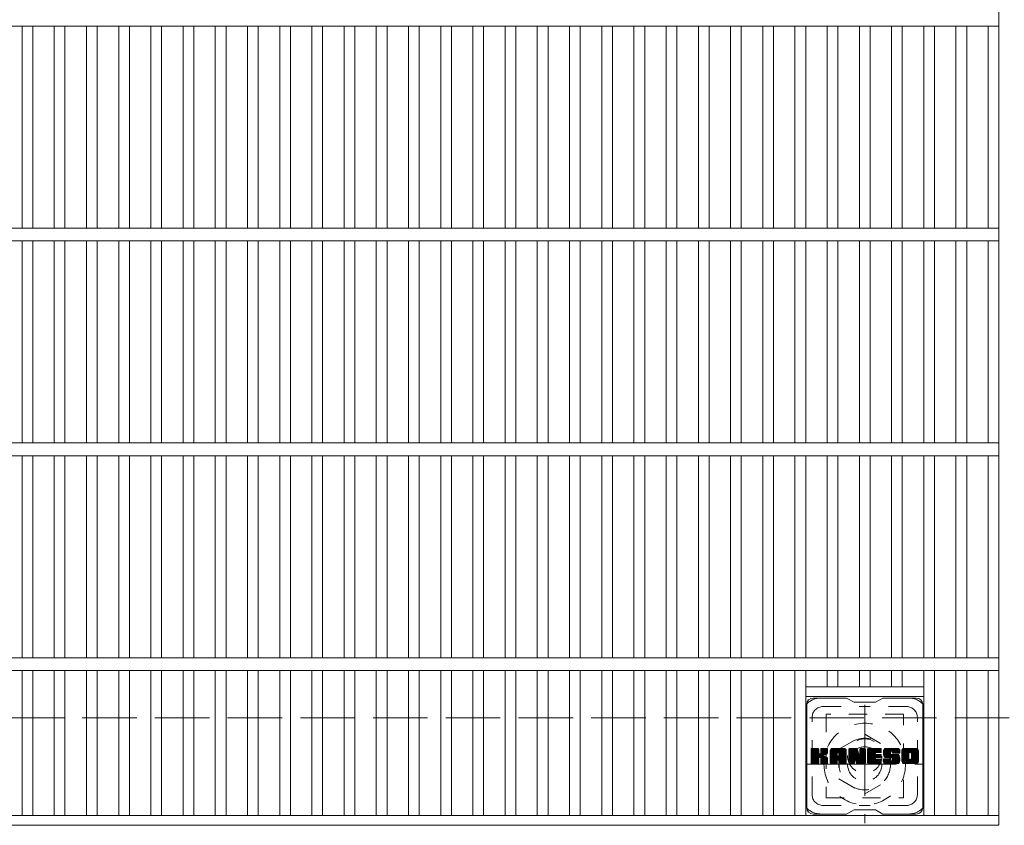
# Model space of a CAD drawing. Units: millimetres. Extents: x -116959 to 1931, y -1359 to 41177.
# Drawn here: x -757 to -298, y 616 to 991 of the extents above; entities that cross this region are included whole.
import ezdxf

# ---------------------------------------------------------------- set-up
doc = ezdxf.new("R2010")
doc.units = ezdxf.units.MM
doc.header["$LTSCALE"] = 10
for name, pattern in [('JWW_CENTER1', [6.773333, 4.233333, -0.846667, 0.846667, -0.846667]), ('JWW_DASHED1', [1.693333, 0.846667, -0.846667]), ('JWW_DASHED3', [3.386667, 2.54, -0.846667])]:
    doc.linetypes.add(name, pattern=pattern)
for name, color, linetype in [('C-1', 7, 'Continuous'), ('C-2', 7, 'Continuous'), ('C-3', 7, 'Continuous'), ('C-7', 7, 'Continuous'), ('C-8', 7, 'Continuous')]:
    doc.layers.add(name, color=color, linetype=linetype)

msp = doc.modelspace()

# ---------------------------------------------------------------- linework, layer by layer
at = {"layer": 'C-1', "color": 2, "linetype": 'JWW_DASHED3', "lineweight": 9}
msp.add_line((-1608.4, 665.64), (11.6, 665.64), dxfattribs=at)
at = {"layer": 'C-2', "color": 3, "linetype": 'Continuous', "lineweight": 9}
for p, q in [((-300.9, 1165.64), (-300.9, 615.64)), ((-1295.9, 987.64), (-300.9, 987.64)), ((-755.9, 987.64), (-755.9, 893.64)), ((-750.9, 987.64), (-750.9, 893.64)), ((-740.9, 987.64), (-740.9, 893.64)), ((-735.9, 987.64), (-735.9, 893.64)), ((-725.9, 987.64), (-725.9, 893.64)), ((-720.9, 987.64), (-720.9, 893.64)), ((-710.9, 987.64), (-710.9, 893.64)), ((-705.9, 987.64), (-705.9, 893.64)), ((-695.9, 987.64), (-695.9, 893.64)), ((-690.9, 987.64), (-690.9, 893.64)), ((-680.9, 987.64), (-680.9, 893.64)), ((-675.9, 987.64), (-675.9, 893.64)), ((-665.9, 987.64), (-665.9, 893.64)), ((-660.9, 987.64), (-660.9, 893.64)), ((-650.9, 987.64), (-650.9, 893.64)), ((-645.9, 987.64), (-645.9, 893.64)), ((-635.9, 987.64), (-635.9, 893.64)), ((-630.9, 987.64), (-630.9, 893.64)), ((-620.9, 987.64), (-620.9, 893.64)), ((-615.9, 987.64), (-615.9, 893.64)), ((-605.9, 987.64), (-605.9, 893.64)), ((-600.9, 987.64), (-600.9, 893.64)), ((-590.9, 987.64), (-590.9, 893.64)), ((-585.9, 987.64), (-585.9, 893.64)), ((-575.9, 987.64), (-575.9, 893.64)), ((-570.9, 987.64), (-570.9, 893.64)), ((-560.9, 987.64), (-560.9, 893.64)), ((-555.9, 987.64), (-555.9, 893.64)), ((-545.9, 987.64), (-545.9, 893.64)), ((-540.9, 987.64), (-540.9, 893.64)), ((-530.9, 987.64), (-530.9, 893.64)), ((-525.9, 987.64), (-525.9, 893.64)), ((-515.9, 987.64), (-515.9, 893.64)), ((-510.9, 987.64), (-510.9, 893.64)), ((-500.9, 987.64), (-500.9, 893.64)), ((-495.9, 987.64), (-495.9, 893.64)), ((-485.9, 987.64), (-485.9, 893.64)), ((-480.9, 987.64), (-480.9, 893.64)), ((-470.9, 987.64), (-470.9, 893.64)), ((-465.9, 987.64), (-465.9, 893.64)), ((-455.9, 987.64), (-455.9, 893.64)), ((-450.9, 987.64), (-450.9, 893.64)), ((-440.9, 987.64), (-440.9, 893.64)), ((-435.9, 987.64), (-435.9, 893.64)), ((-425.9, 987.64), (-425.9, 893.64)), ((-420.9, 987.64), (-420.9, 893.64)), ((-410.9, 987.64), (-410.9, 893.64)), ((-405.9, 987.64), (-405.9, 893.64)), ((-395.9, 987.64), (-395.9, 893.64)), ((-390.9, 987.64), (-390.9, 893.64)), ((-380.9, 987.64), (-380.9, 893.64)), ((-375.9, 987.64), (-375.9, 893.64)), ((-365.9, 987.64), (-365.9, 893.64)), ((-360.9, 987.64), (-360.9, 893.64)), ((-350.9, 987.64), (-350.9, 893.64)), ((-345.9, 987.64), (-345.9, 893.64)), ((-335.9, 987.64), (-335.9, 893.64)), ((-330.9, 987.64), (-330.9, 893.64)), ((-320.9, 987.64), (-320.9, 893.64)), ((-315.9, 987.64), (-315.9, 893.64)), ((-305.9, 987.64), (-305.9, 893.64)), ((-1295.9, 893.64), (-300.9, 893.64)), ((-1295.9, 887.64), (-300.9, 887.64)), ((-755.9, 887.64), (-755.9, 793.64)), ((-750.9, 887.64), (-750.9, 793.64)), ((-740.9, 887.64), (-740.9, 793.64)), ((-735.9, 887.64), (-735.9, 793.64)), ((-725.9, 887.64), (-725.9, 793.64)), ((-720.9, 887.64), (-720.9, 793.64)), ((-710.9, 887.64), (-710.9, 793.64)), ((-705.9, 887.64), (-705.9, 793.64)), ((-695.9, 887.64), (-695.9, 793.64)), ((-690.9, 887.64), (-690.9, 793.64)), ((-680.9, 887.64), (-680.9, 793.64)), ((-675.9, 887.64), (-675.9, 793.64)), ((-665.9, 887.64), (-665.9, 793.64)), ((-660.9, 887.64), (-660.9, 793.64)), ((-650.9, 887.64), (-650.9, 793.64)), ((-645.9, 887.64), (-645.9, 793.64)), ((-635.9, 887.64), (-635.9, 793.64)), ((-630.9, 887.64), (-630.9, 793.64)), ((-620.9, 887.64), (-620.9, 793.64)), ((-615.9, 887.64), (-615.9, 793.64)), ((-605.9, 887.64), (-605.9, 793.64)), ((-600.9, 887.64), (-600.9, 793.64)), ((-590.9, 887.64), (-590.9, 793.64)), ((-585.9, 887.64), (-585.9, 793.64)), ((-575.9, 887.64), (-575.9, 793.64)), ((-570.9, 887.64), (-570.9, 793.64)), ((-560.9, 887.64), (-560.9, 793.64)), ((-555.9, 887.64), (-555.9, 793.64)), ((-545.9, 887.64), (-545.9, 793.64)), ((-540.9, 887.64), (-540.9, 793.64)), ((-530.9, 887.64), (-530.9, 793.64)), ((-525.9, 887.64), (-525.9, 793.64)), ((-515.9, 887.64), (-515.9, 793.64)), ((-510.9, 887.64), (-510.9, 793.64)), ((-500.9, 887.64), (-500.9, 793.64)), ((-495.9, 887.64), (-495.9, 793.64)), ((-485.9, 887.64), (-485.9, 793.64)), ((-480.9, 887.64), (-480.9, 793.64)), ((-470.9, 887.64), (-470.9, 793.64)), ((-465.9, 887.64), (-465.9, 793.64)), ((-455.9, 887.64), (-455.9, 793.64)), ((-450.9, 887.64), (-450.9, 793.64)), ((-440.9, 887.64), (-440.9, 793.64)), ((-435.9, 887.64), (-435.9, 793.64)), ((-425.9, 887.64), (-425.9, 793.64)), ((-420.9, 887.64), (-420.9, 793.64)), ((-410.9, 887.64), (-410.9, 793.64)), ((-405.9, 887.64), (-405.9, 793.64)), ((-395.9, 887.64), (-395.9, 793.64)), ((-390.9, 887.64), (-390.9, 793.64)), ((-380.9, 887.64), (-380.9, 793.64)), ((-375.9, 887.64), (-375.9, 793.64)), ((-365.9, 887.64), (-365.9, 793.64)), ((-360.9, 887.64), (-360.9, 793.64)), ((-350.9, 887.64), (-350.9, 793.64)), ((-345.9, 887.64), (-345.9, 793.64)), ((-335.9, 887.64), (-335.9, 793.64)), ((-330.9, 887.64), (-330.9, 793.64)), ((-320.9, 887.64), (-320.9, 793.64)), ((-315.9, 887.64), (-315.9, 793.64)), ((-305.9, 887.64), (-305.9, 793.64)), ((-1295.9, 793.64), (-300.9, 793.64)), ((-1295.9, 787.64), (-300.9, 787.64)), ((-755.9, 787.64), (-755.9, 693.64)), ((-750.9, 787.64), (-750.9, 693.64)), ((-740.9, 787.64), (-740.9, 693.64)), ((-735.9, 787.64), (-735.9, 693.64)), ((-725.9, 787.64), (-725.9, 693.64)), ((-720.9, 787.64), (-720.9, 693.64)), ((-710.9, 787.64), (-710.9, 693.64)), ((-705.9, 787.64), (-705.9, 693.64)), ((-695.9, 787.64), (-695.9, 693.64)), ((-690.9, 787.64), (-690.9, 693.64)), ((-680.9, 787.64), (-680.9, 693.64)), ((-675.9, 787.64), (-675.9, 693.64)), ((-665.9, 787.64), (-665.9, 693.64)), ((-660.9, 787.64), (-660.9, 693.64)), ((-650.9, 787.64), (-650.9, 693.64)), ((-645.9, 787.64), (-645.9, 693.64)), ((-635.9, 787.64), (-635.9, 693.64)), ((-630.9, 787.64), (-630.9, 693.64)), ((-620.9, 787.64), (-620.9, 693.64)), ((-615.9, 787.64), (-615.9, 693.64)), ((-605.9, 787.64), (-605.9, 693.64)), ((-600.9, 787.64), (-600.9, 693.64)), ((-590.9, 787.64), (-590.9, 693.64)), ((-585.9, 787.64), (-585.9, 693.64)), ((-575.9, 787.64), (-575.9, 693.64)), ((-570.9, 787.64), (-570.9, 693.64)), ((-560.9, 787.64), (-560.9, 693.64)), ((-555.9, 787.64), (-555.9, 693.64)), ((-545.9, 787.64), (-545.9, 693.64)), ((-540.9, 787.64), (-540.9, 693.64)), ((-530.9, 787.64), (-530.9, 693.64)), ((-525.9, 787.64), (-525.9, 693.64)), ((-515.9, 787.64), (-515.9, 693.64)), ((-510.9, 787.64), (-510.9, 693.64)), ((-500.9, 787.64), (-500.9, 693.64)), ((-495.9, 787.64), (-495.9, 693.64)), ((-485.9, 787.64), (-485.9, 693.64)), ((-480.9, 787.64), (-480.9, 693.64)), ((-470.9, 787.64), (-470.9, 693.64)), ((-465.9, 787.64), (-465.9, 693.64)), ((-455.9, 787.64), (-455.9, 693.64)), ((-450.9, 787.64), (-450.9, 693.64)), ((-440.9, 787.64), (-440.9, 693.64)), ((-435.9, 787.64), (-435.9, 693.64)), ((-425.9, 787.64), (-425.9, 693.64)), ((-420.9, 787.64), (-420.9, 693.64)), ((-410.9, 787.64), (-410.9, 693.64)), ((-405.9, 787.64), (-405.9, 693.64)), ((-395.9, 787.64), (-395.9, 693.64)), ((-390.9, 787.64), (-390.9, 693.64)), ((-380.9, 787.64), (-380.9, 693.64)), ((-375.9, 787.64), (-375.9, 693.64)), ((-365.9, 787.64), (-365.9, 693.64)), ((-360.9, 787.64), (-360.9, 693.64)), ((-350.9, 787.64), (-350.9, 693.64)), ((-345.9, 787.64), (-345.9, 693.64)), ((-335.9, 787.64), (-335.9, 693.64)), ((-330.9, 787.64), (-330.9, 693.64)), ((-320.9, 787.64), (-320.9, 693.64)), ((-315.9, 787.64), (-315.9, 693.64)), ((-305.9, 787.64), (-305.9, 693.64)), ((-1295.9, 693.64), (-300.9, 693.64)), ((-1295.9, 687.64), (-300.9, 687.64)), ((-755.9, 687.64), (-755.9, 620.14)), ((-750.9, 687.64), (-750.9, 620.14)), ((-740.9, 687.64), (-740.9, 620.14)), ((-735.9, 687.64), (-735.9, 620.14)), ((-725.9, 687.64), (-725.9, 620.14)), ((-720.9, 687.64), (-720.9, 620.14)), ((-710.9, 687.64), (-710.9, 620.14)), ((-705.9, 687.64), (-705.9, 620.14)), ((-695.9, 687.64), (-695.9, 620.14)), ((-690.9, 687.64), (-690.9, 620.14)), ((-680.9, 687.64), (-680.9, 620.14)), ((-675.9, 687.64), (-675.9, 620.14)), ((-665.9, 687.64), (-665.9, 620.14)), ((-660.9, 687.64), (-660.9, 620.14)), ((-650.9, 687.64), (-650.9, 620.14)), ((-645.9, 687.64), (-645.9, 620.14)), ((-635.9, 687.64), (-635.9, 620.14)), ((-630.9, 687.64), (-630.9, 620.14)), ((-620.9, 687.64), (-620.9, 620.14)), ((-615.9, 687.64), (-615.9, 620.14)), ((-605.9, 687.64), (-605.9, 620.14)), ((-600.9, 687.64), (-600.9, 620.14)), ((-590.9, 687.64), (-590.9, 620.14)), ((-585.9, 687.64), (-585.9, 620.14)), ((-575.9, 687.64), (-575.9, 620.14)), ((-570.9, 687.64), (-570.9, 620.14)), ((-560.9, 687.64), (-560.9, 620.14)), ((-555.9, 687.64), (-555.9, 620.14)), ((-545.9, 687.64), (-545.9, 620.14)), ((-540.9, 687.64), (-540.9, 620.14)), ((-530.9, 687.64), (-530.9, 620.14)), ((-525.9, 687.64), (-525.9, 620.14)), ((-515.9, 687.64), (-515.9, 620.14)), ((-510.9, 687.64), (-510.9, 620.14)), ((-500.9, 687.64), (-500.9, 620.14)), ((-495.9, 687.64), (-495.9, 620.14)), ((-485.9, 687.64), (-485.9, 620.14)), ((-480.9, 687.64), (-480.9, 620.14)), ((-470.9, 687.64), (-470.9, 620.14)), ((-465.9, 687.64), (-465.9, 620.14)), ((-455.9, 687.64), (-455.9, 620.14)), ((-450.9, 687.64), (-450.9, 620.14)), ((-440.9, 687.64), (-440.9, 620.14)), ((-435.9, 687.64), (-435.9, 620.14)), ((-425.9, 687.64), (-425.9, 620.14)), ((-420.9, 687.64), (-420.9, 620.14)), ((-410.9, 687.64), (-410.9, 620.14)), ((-405.9, 687.64), (-405.9, 620.14)), ((-395.9, 687.64), (-395.9, 620.14)), ((-390.9, 687.64), (-390.9, 620.14)), ((-380.9, 687.64), (-380.9, 680.14)), ((-375.9, 687.64), (-375.9, 680.14)), ((-365.9, 687.64), (-365.9, 680.14)), ((-360.9, 687.64), (-360.9, 680.14)), ((-350.9, 687.64), (-350.9, 680.14)), ((-345.9, 687.64), (-345.9, 680.14)), ((-335.9, 687.64), (-335.9, 620.14)), ((-330.9, 687.64), (-330.9, 620.14)), ((-320.9, 687.64), (-320.9, 620.14)), ((-315.9, 687.64), (-315.9, 620.14)), ((-305.9, 687.64), (-305.9, 620.14)), ((-390.9, 680.14), (-335.9, 680.14)), ((-390.9, 675.64), (-335.9, 675.64)), ((-1295.9, 620.14), (-300.9, 620.14)), ((-1295.9, 615.64), (-300.9, 615.64))]:
    msp.add_line(p, q, dxfattribs=at)
at = {"layer": 'C-3', "color": 4, "linetype": 'JWW_DASHED1', "lineweight": 9}
for p, q in [((-381.4, 667.39), (-381.4, 628.39)), ((-345.4, 667.39), (-381.4, 667.39)), ((-345.4, 628.39), (-345.4, 667.39)), ((-381.4, 628.39), (-345.4, 628.39))]:
    msp.add_line(p, q, dxfattribs=at)
msp.add_circle((-363.4, 647.89), 8, dxfattribs=at)
at = {"layer": 'C-7', "color": 6, "linetype": 'Continuous', "lineweight": 9}
for p, q in [((-371.9, 674.89), (-387.4, 674.89)), ((-371.9, 674.89), (-368.4, 672.89)), ((-358.4, 672.89), (-354.9, 674.89)), ((-339.4, 674.89), (-354.9, 674.89)), ((-390.4, 623.89), (-390.4, 671.89)), ((-358.4, 672.89), (-368.4, 672.89)), ((-336.4, 623.89), (-336.4, 671.89)), ((-388.4, 651.04), (-388.02, 651.42)), ((-388.4, 650.85), (-387.83, 651.42)), ((-388.4, 650.66), (-387.64, 651.42)), ((-388.4, 650.46), (-387.45, 651.42)), ((-388.4, 650.27), (-387.25, 651.42)), ((-388.4, 650.08), (-387.06, 651.42)), ((-388.4, 649.89), (-386.87, 651.42)), ((-388.4, 649.7), (-386.68, 651.42)), ((-388.4, 649.5), (-386.49, 651.42)), ((-388.4, 649.31), (-386.3, 651.42)), ((-388.4, 649.12), (-386.1, 651.42)), ((-388.4, 648.93), (-385.91, 651.42)), ((-388.4, 648.74), (-385.72, 651.42)), ((-388.4, 648.55), (-385.53, 651.42)), ((-388.4, 648.35), (-385.34, 651.42)), ((-388.4, 648.16), (-385.15, 651.41)), ((-388.4, 647.97), (-385, 651.37)), ((-388.4, 647.78), (-384.91, 651.27)), ((-388.37, 644.55), (-381.5, 651.42)), ((-388.35, 651.28), (-388.27, 651.36)), ((-388.29, 644.44), (-381.31, 651.42)), ((-388.16, 644.37), (-381.12, 651.42)), ((-385.17, 651.42), (-388.1, 651.42)), ((-387.98, 644.37), (-380.94, 651.41)), ((-387.78, 644.37), (-380.81, 651.34)), ((-387.59, 644.37), (-380.73, 651.23)), ((-383.92, 649.19), (-381.69, 651.42)), ((-383.9, 650.94), (-383.42, 651.42)), ((-383.9, 650.75), (-383.23, 651.42)), ((-383.9, 650.55), (-383.04, 651.42)), ((-383.9, 650.36), (-382.84, 651.42)), ((-383.9, 650.17), (-382.65, 651.42)), ((-383.9, 649.98), (-382.46, 651.42)), ((-383.9, 649.79), (-382.27, 651.42)), ((-383.9, 649.6), (-382.08, 651.42)), ((-383.9, 649.4), (-381.89, 651.42)), ((-383.9, 651.13), (-383.61, 651.41)), ((-381.01, 651.42), (-383.6, 651.42)), ((-379.43, 650.42), (-378.44, 651.42)), ((-379.43, 650.23), (-378.24, 651.42)), ((-379.43, 650.04), (-378.05, 651.42)), ((-379.43, 649.85), (-377.86, 651.42)), ((-379.43, 649.66), (-377.67, 651.42)), ((-379.43, 649.46), (-377.48, 651.42)), ((-379.43, 649.27), (-377.28, 651.42)), ((-379.43, 649.08), (-377.09, 651.42)), ((-379.43, 648.89), (-376.9, 651.42)), ((-379.43, 648.7), (-376.71, 651.42)), ((-379.43, 648.51), (-376.52, 651.42)), ((-379.43, 648.31), (-376.33, 651.42)), ((-379.43, 648.12), (-376.13, 651.42)), ((-379.43, 647.93), (-375.94, 651.42)), ((-379.43, 647.74), (-375.75, 651.42)), ((-379.43, 647.55), (-375.56, 651.42)), ((-379.43, 647.36), (-375.37, 651.42)), ((-379.43, 647.16), (-375.18, 651.42)), ((-379.43, 646.97), (-374.98, 651.42)), ((-379.43, 646.78), (-374.79, 651.42)), ((-379.43, 646.59), (-374.6, 651.42)), ((-379.43, 646.4), (-374.41, 651.42)), ((-379.43, 646.21), (-374.22, 651.42)), ((-379.43, 646.01), (-374.03, 651.42)), ((-379.4, 650.64), (-378.65, 651.39)), ((-379.24, 651), (-379.01, 651.23)), ((-373.06, 651.42), (-378.42, 651.42)), ((-375.75, 649.5), (-373.83, 651.42)), ((-375.58, 649.47), (-373.64, 651.42)), ((-375.46, 649.41), (-373.45, 651.42)), ((-375.36, 649.32), (-373.26, 651.42)), ((-375.29, 649.2), (-373.07, 651.42)), ((-375.25, 649.04), (-372.89, 651.4)), ((-375.25, 648.85), (-372.74, 651.36)), ((-375.25, 648.66), (-372.6, 651.31)), ((-375.25, 648.47), (-372.48, 651.23)), ((-370.76, 651.04), (-370.38, 651.42)), ((-370.76, 650.85), (-370.19, 651.42)), ((-370.76, 650.66), (-370, 651.42)), ((-370.76, 650.47), (-369.81, 651.42)), ((-370.76, 650.27), (-369.62, 651.42)), ((-370.76, 650.08), (-369.42, 651.42)), ((-370.76, 649.89), (-369.23, 651.42)), ((-370.76, 649.7), (-369.04, 651.42)), ((-370.76, 649.51), (-368.85, 651.42)), ((-370.76, 649.32), (-368.66, 651.42)), ((-370.76, 649.12), (-368.46, 651.42)), ((-370.76, 648.93), (-368.27, 651.42)), ((-370.76, 648.74), (-368.08, 651.42)), ((-370.76, 648.55), (-367.89, 651.42)), ((-370.76, 648.36), (-367.7, 651.42)), ((-370.76, 648.16), (-367.51, 651.42)), ((-370.76, 647.97), (-367.31, 651.42)), ((-370.76, 647.78), (-367.13, 651.41)), ((-370.76, 647.59), (-367, 651.35)), ((-370.76, 647.4), (-366.91, 651.25)), ((-370.7, 651.29), (-370.63, 651.36)), ((-370.45, 651.42), (-367.18, 651.42)), ((-365.66, 650.96), (-365.21, 651.42)), ((-365.66, 650.76), (-365.01, 651.42)), ((-365.66, 650.57), (-364.82, 651.42)), ((-365.66, 650.38), (-364.63, 651.42)), ((-365.66, 650.19), (-364.44, 651.42)), ((-365.66, 650), (-364.25, 651.42)), ((-365.66, 649.81), (-364.06, 651.42)), ((-365.66, 649.61), (-363.86, 651.42)), ((-365.66, 649.42), (-363.67, 651.42)), ((-365.66, 649.23), (-363.48, 651.42)), ((-365.66, 651.15), (-365.4, 651.41)), ((-365.66, 649.04), (-363.3, 651.4)), ((-365.66, 648.85), (-363.19, 651.32)), ((-365.36, 651.42), (-363.4, 651.42)), ((-362.12, 651.05), (-361.75, 651.42)), ((-362.12, 650.86), (-361.56, 651.42)), ((-362.12, 650.66), (-361.37, 651.42)), ((-362.12, 650.47), (-361.18, 651.42)), ((-362.12, 650.28), (-360.99, 651.42)), ((-362.12, 650.09), (-360.8, 651.42)), ((-362.12, 649.9), (-360.6, 651.42)), ((-362.12, 649.7), (-360.41, 651.42)), ((-362.12, 649.51), (-360.22, 651.42)), ((-362.12, 649.32), (-360.03, 651.42)), ((-362.12, 649.13), (-359.84, 651.42)), ((-362.12, 648.94), (-359.65, 651.42)), ((-362.12, 648.75), (-359.45, 651.42)), ((-362.12, 648.55), (-359.26, 651.42)), ((-362.12, 648.36), (-359.07, 651.42)), ((-362.12, 648.17), (-358.88, 651.42)), ((-362.12, 647.98), (-358.69, 651.42)), ((-362.12, 647.79), (-358.49, 651.42)), ((-362.12, 647.6), (-358.3, 651.42)), ((-362.12, 647.4), (-358.11, 651.42)), ((-362.12, 647.21), (-357.92, 651.42)), ((-362.12, 647.02), (-357.73, 651.42)), ((-362.12, 646.83), (-357.54, 651.42)), ((-362.12, 646.64), (-357.34, 651.42)), ((-362.12, 646.45), (-357.15, 651.42)), ((-362.12, 646.25), (-356.96, 651.42)), ((-362.12, 646.06), (-356.77, 651.42)), ((-362.12, 645.87), (-356.58, 651.42)), ((-361.82, 651.42), (-356.02, 651.42)), ((-358.32, 649.48), (-356.39, 651.42)), ((-358.1, 649.51), (-356.19, 651.42)), ((-357.91, 649.51), (-356, 651.41)), ((-357.72, 649.51), (-355.86, 651.37)), ((-357.52, 649.51), (-355.76, 651.27)), ((-354.75, 649.41), (-352.74, 651.42)), ((-354.74, 649.61), (-352.93, 651.42)), ((-354.74, 649.22), (-352.55, 651.42)), ((-354.74, 649.04), (-352.36, 651.42)), ((-354.72, 649.82), (-353.13, 651.42)), ((-354.72, 648.86), (-352.17, 651.42)), ((-354.7, 648.69), (-351.98, 651.42)), ((-354.69, 650.04), (-353.32, 651.42)), ((-354.67, 648.53), (-351.78, 651.42)), ((-354.65, 650.28), (-353.51, 651.42)), ((-354.64, 648.37), (-351.59, 651.42)), ((-354.61, 648.21), (-351.4, 651.42)), ((-354.59, 650.53), (-353.7, 651.42)), ((-354.57, 648.06), (-351.21, 651.42)), ((-354.52, 647.91), (-351.02, 651.42)), ((-354.5, 650.81), (-353.89, 651.42)), ((-354.47, 647.77), (-350.83, 651.42)), ((-354.42, 647.63), (-350.63, 651.42)), ((-354.38, 651.12), (-354.13, 651.37)), ((-354.36, 647.5), (-350.44, 651.42)), ((-354.27, 647.39), (-350.25, 651.42)), ((-354.16, 647.31), (-350.06, 651.42)), ((-348.06, 651.42), (-353.92, 651.42)), ((-351.17, 650.12), (-349.87, 651.42)), ((-350.97, 650.12), (-349.68, 651.42)), ((-350.83, 650.07), (-349.48, 651.42)), ((-350.72, 649.99), (-349.29, 651.42)), ((-350.63, 649.88), (-349.1, 651.42)), ((-350.58, 649.75), (-348.91, 651.42)), ((-350.56, 649.57), (-348.72, 651.42)), ((-350.56, 649.38), (-348.52, 651.42)), ((-350.49, 649.26), (-348.33, 651.42)), ((-350.38, 649.17), (-348.14, 651.42)), ((-350.21, 649.15), (-347.95, 651.41)), ((-350.02, 649.15), (-347.79, 651.38)), ((-349.83, 649.15), (-347.65, 651.33)), ((-349.64, 649.15), (-347.53, 651.26)), ((-346.07, 650.41), (-345.07, 651.42)), ((-346.07, 650.22), (-344.88, 651.42)), ((-346.07, 650.03), (-344.69, 651.42)), ((-346.07, 649.84), (-344.5, 651.42)), ((-346.07, 649.65), (-344.31, 651.42)), ((-346.07, 649.46), (-344.11, 651.42)), ((-346.07, 649.26), (-343.92, 651.42)), ((-346.07, 649.07), (-343.73, 651.42)), ((-346.07, 648.88), (-343.54, 651.42)), ((-346.07, 648.69), (-343.35, 651.42)), ((-346.07, 648.5), (-343.16, 651.42)), ((-346.07, 648.3), (-342.96, 651.42)), ((-346.07, 648.11), (-342.77, 651.42)), ((-346.07, 647.92), (-342.58, 651.42)), ((-346.07, 647.73), (-342.39, 651.42)), ((-346.07, 647.54), (-342.2, 651.42)), ((-346.07, 647.35), (-342.01, 651.42)), ((-346.07, 647.15), (-341.81, 651.42)), ((-346.07, 646.96), (-341.62, 651.42)), ((-346.07, 646.77), (-341.43, 651.42)), ((-346.07, 646.58), (-341.24, 651.42)), ((-346.07, 646.39), (-341.05, 651.42)), ((-346.07, 646.2), (-340.86, 651.42)), ((-346.07, 646), (-340.66, 651.42)), ((-346.05, 650.63), (-345.29, 651.39)), ((-345.91, 650.97), (-345.63, 651.25)), ((-339.4, 651.42), (-345.07, 651.42)), ((-342.42, 649.46), (-340.47, 651.42)), ((-342.2, 649.49), (-340.28, 651.42)), ((-342.04, 649.46), (-340.09, 651.42)), ((-341.91, 649.4), (-339.9, 651.42)), ((-341.8, 649.32), (-339.71, 651.42)), ((-341.72, 649.21), (-339.51, 651.42)), ((-341.65, 649.08), (-339.32, 651.41)), ((-341.62, 648.92), (-339.16, 651.38)), ((-341.62, 648.73), (-339.02, 651.34)), ((-341.62, 648.54), (-338.89, 651.27)), ((-388.4, 647.59), (-384.86, 651.12)), ((-388.4, 644.67), (-388.4, 651.11)), ((-388.4, 647.4), (-384.86, 650.93)), ((-388.4, 647.2), (-384.86, 650.74)), ((-388.4, 647.01), (-384.86, 650.55)), ((-388.4, 646.82), (-384.86, 650.35)), ((-388.4, 646.63), (-384.86, 650.16)), ((-388.4, 646.44), (-384.86, 649.97)), ((-388.4, 646.25), (-384.86, 649.78)), ((-388.4, 646.05), (-384.86, 649.59)), ((-388.4, 645.86), (-384.86, 649.4)), ((-388.4, 645.67), (-384.85, 649.22)), ((-388.4, 645.48), (-384.79, 649.08)), ((-388.4, 645.29), (-384.71, 648.98)), ((-388.4, 645.1), (-384.59, 648.9)), ((-388.4, 644.71), (-384.23, 648.88)), ((-388.4, 644.9), (-384.44, 648.86)), ((-387.4, 644.37), (-384.82, 646.94)), ((-387.21, 644.37), (-384.86, 646.71)), ((-384.86, 651.11), (-384.86, 649.34)), ((-384.86, 644.67), (-384.86, 646.75)), ((-384.57, 647.19), (-380.7, 651.06)), ((-384.35, 647.23), (-380.7, 650.87)), ((-384.19, 647.19), (-380.7, 650.68)), ((-384.08, 647.12), (-380.7, 650.49)), ((-383.99, 647.01), (-382.95, 648.05)), ((-383.93, 646.88), (-382.89, 647.92)), ((-383.91, 646.71), (-382.75, 647.87)), ((-383.91, 646.52), (-382.57, 647.85)), ((-383.91, 646.33), (-382.41, 647.83)), ((-383.91, 646.13), (-382.25, 647.79)), ((-383.91, 645.94), (-382.1, 647.75)), ((-383.91, 645.75), (-381.95, 647.71)), ((-383.91, 645.56), (-381.81, 647.66)), ((-383.91, 645.37), (-381.68, 647.6)), ((-383.91, 645.18), (-381.55, 647.54)), ((-383.91, 644.98), (-381.42, 647.47)), ((-383.91, 644.79), (-381.3, 647.4)), ((-383.91, 644.67), (-383.91, 646.75)), ((-383.9, 651.11), (-383.9, 649.34)), ((-383.9, 644.61), (-381.19, 647.32)), ((-383.84, 644.48), (-381.08, 647.24)), ((-383.73, 644.39), (-380.98, 647.15)), ((-383.57, 644.37), (-380.89, 647.04)), ((-383.37, 644.37), (-380.82, 646.93)), ((-383.18, 644.37), (-380.76, 646.79)), ((-382.99, 644.37), (-380.72, 646.64)), ((-382.79, 648.21), (-380.7, 650.3)), ((-382.56, 648.25), (-380.7, 650.1)), ((-382.32, 648.3), (-380.7, 649.91)), ((-382.05, 648.37), (-380.7, 649.72)), ((-381.75, 648.48), (-380.71, 649.52)), ((-381.41, 648.63), (-380.76, 649.28)), ((-380.7, 651.11), (-380.7, 649.61)), ((-379.43, 644.67), (-379.43, 650.41)), ((-379.43, 645.82), (-376.23, 649.02)), ((-379.43, 645.63), (-376.23, 648.83)), ((-379.43, 645.44), (-376.23, 648.64)), ((-379.43, 645.25), (-376.23, 648.44)), ((-379.43, 645.05), (-376.23, 648.25)), ((-379.43, 644.86), (-376.23, 648.06)), ((-379.43, 644.67), (-376.2, 647.9)), ((-379.39, 644.52), (-376.04, 647.87)), ((-379.29, 644.42), (-375.85, 647.87)), ((-379.15, 644.37), (-375.66, 647.87)), ((-378.96, 644.37), (-375.47, 647.87)), ((-378.77, 644.37), (-372.2, 650.94)), ((-378.58, 644.37), (-372.14, 650.81)), ((-378.39, 644.37), (-372.09, 650.67)), ((-378.2, 644.37), (-372.06, 650.51)), ((-378.01, 644.37), (-372.05, 650.32)), ((-377.81, 644.37), (-372.05, 650.13)), ((-377.62, 644.37), (-372.05, 649.94)), ((-376.23, 647.97), (-376.23, 649.01)), ((-375.35, 647.87), (-376.13, 647.87)), ((-375.84, 645.95), (-372.05, 649.75)), ((-375.65, 645.96), (-372.05, 649.55)), ((-375.51, 645.91), (-372.05, 649.36)), ((-375.4, 645.83), (-372.05, 649.17)), ((-375.31, 645.72), (-372.05, 648.98)), ((-375.26, 645.58), (-372.05, 648.79)), ((-375.25, 648.27), (-372.38, 651.15)), ((-375.25, 648.08), (-372.28, 651.05)), ((-375.25, 647.97), (-375.25, 649.01)), ((-375.25, 645.4), (-372.05, 648.6)), ((-375.25, 645.21), (-372.05, 648.4)), ((-375.25, 645.01), (-372.05, 648.21)), ((-375.25, 644.82), (-372.05, 648.02)), ((-375.25, 644.63), (-372.05, 647.83)), ((-375.19, 644.5), (-372.05, 647.64)), ((-375.09, 644.4), (-372.05, 647.45)), ((-374.94, 644.37), (-372.05, 647.25)), ((-374.75, 644.37), (-372.05, 647.06)), ((-374.55, 644.37), (-372.05, 646.87)), ((-374.36, 644.37), (-372.05, 646.68)), ((-372.05, 644.67), (-372.05, 650.41)), ((-370.76, 651.11), (-370.76, 644.67)), ((-370.76, 647.21), (-366.86, 651.1)), ((-370.76, 647.01), (-366.81, 650.96)), ((-370.76, 646.82), (-366.77, 650.81)), ((-370.76, 646.63), (-366.72, 650.67)), ((-370.76, 646.44), (-366.67, 650.52)), ((-370.76, 646.25), (-366.63, 650.38)), ((-370.76, 646.06), (-366.58, 650.23)), ((-370.76, 645.86), (-366.53, 650.09)), ((-370.76, 645.67), (-366.49, 649.94)), ((-370.76, 645.48), (-366.44, 649.8)), ((-370.76, 645.29), (-366.4, 649.65)), ((-370.76, 645.1), (-366.35, 649.5)), ((-370.76, 644.91), (-366.3, 649.36)), ((-370.76, 644.71), (-366.26, 649.21)), ((-370.73, 644.55), (-366.21, 649.07)), ((-370.65, 644.44), (-366.16, 648.92)), ((-370.52, 644.37), (-366.12, 648.78)), ((-368.11, 646.6), (-366.07, 648.63)), ((-367.93, 646.58), (-366.02, 648.49)), ((-367.85, 646.47), (-365.98, 648.34)), ((-367.8, 646.32), (-365.89, 648.24)), ((-367.76, 646.18), (-363.1, 650.84)), ((-367.72, 646.03), (-363.1, 650.64)), ((-367.67, 645.88), (-363.1, 650.45)), ((-367.63, 645.73), (-363.1, 650.26)), ((-367.59, 645.58), (-363.1, 650.07)), ((-367.54, 645.44), (-363.1, 649.88)), ((-367.5, 645.29), (-363.1, 649.69)), ((-367.45, 645.14), (-363.1, 649.49)), ((-367.41, 644.99), (-363.1, 649.3)), ((-367.37, 644.84), (-363.1, 649.11)), ((-367.32, 644.7), (-363.1, 648.92)), ((-367.28, 644.55), (-363.1, 648.73)), ((-367.2, 644.44), (-363.1, 648.54)), ((-367.07, 644.38), (-363.1, 648.34)), ((-366.89, 651.21), (-365.97, 648.33)), ((-366.88, 644.37), (-363.1, 648.15)), ((-366.69, 644.37), (-363.1, 647.96)), ((-366.5, 644.37), (-363.1, 647.77)), ((-366.31, 644.37), (-363.1, 647.58)), ((-366.12, 644.37), (-363.1, 647.39)), ((-365.93, 644.37), (-363.1, 647.19)), ((-365.73, 644.37), (-363.1, 647)), ((-365.66, 648.66), (-363.11, 651.21)), ((-365.66, 651.11), (-365.66, 648.38)), ((-365.66, 648.46), (-363.1, 651.03)), ((-365.54, 644.37), (-363.1, 646.81)), ((-363.1, 651.11), (-363.1, 644.67)), ((-362.12, 644.67), (-362.12, 651.11)), ((-362.12, 645.68), (-358.55, 649.25)), ((-362.12, 645.49), (-358.58, 649.03)), ((-362.12, 645.29), (-358.53, 648.88)), ((-362.12, 645.1), (-358.45, 648.78)), ((-362.12, 644.91), (-358.33, 648.7)), ((-362.12, 644.72), (-358.18, 648.67)), ((-362.1, 644.55), (-357.99, 648.67)), ((-362.02, 644.44), (-357.79, 648.67)), ((-361.89, 644.38), (-357.6, 648.67)), ((-361.71, 644.37), (-357.41, 648.67)), ((-361.52, 644.37), (-357.22, 648.67)), ((-361.32, 644.37), (-357.03, 648.67)), ((-361.13, 644.37), (-356.83, 648.67)), ((-360.94, 644.37), (-358.58, 646.72)), ((-358.19, 647.12), (-356.64, 648.67)), ((-356.02, 647.12), (-358.17, 647.12)), ((-356.02, 649.51), (-358.16, 649.51)), ((-356.02, 648.67), (-358.16, 648.67)), ((-358, 647.12), (-356.45, 648.67)), ((-357.81, 647.12), (-356.26, 648.67)), ((-357.62, 647.12), (-356.07, 648.67)), ((-357.42, 647.12), (-355.9, 648.64)), ((-357.33, 649.51), (-355.71, 651.13)), ((-357.23, 647.12), (-355.79, 648.56)), ((-357.14, 649.51), (-355.71, 650.94)), ((-357.04, 647.12), (-355.72, 648.44)), ((-356.95, 649.51), (-355.71, 650.74)), ((-356.85, 647.12), (-355.71, 648.25)), ((-356.76, 649.51), (-355.71, 650.55)), ((-356.66, 647.12), (-355.71, 648.06)), ((-356.57, 649.51), (-355.71, 650.36)), ((-356.47, 647.12), (-355.71, 647.87)), ((-356.37, 649.51), (-355.71, 650.17)), ((-356.27, 647.12), (-355.71, 647.68)), ((-356.18, 649.51), (-355.71, 649.98)), ((-356.08, 647.12), (-355.71, 647.49)), ((-355.99, 649.51), (-355.72, 649.78)), ((-355.71, 649.81), (-355.71, 651.11)), ((-355.71, 647.42), (-355.71, 648.36)), ((-354.02, 647.26), (-351.55, 649.73)), ((-350.88, 647.25), (-353.92, 647.25)), ((-353.84, 647.25), (-351.56, 649.53)), ((-353.65, 647.25), (-351.56, 649.34)), ((-353.46, 647.25), (-351.56, 649.15)), ((-353.27, 647.25), (-351.56, 648.96)), ((-353.08, 647.25), (-351.55, 648.77)), ((-352.88, 647.25), (-351.49, 648.64)), ((-352.69, 647.25), (-351.38, 648.56)), ((-352.5, 647.25), (-351.22, 648.53)), ((-352.31, 647.25), (-351.02, 648.53)), ((-352.12, 647.25), (-350.83, 648.53)), ((-351.93, 647.25), (-350.64, 648.53)), ((-351.93, 644.37), (-347.77, 648.52)), ((-351.74, 644.37), (-347.63, 648.47)), ((-351.73, 647.25), (-350.45, 648.53)), ((-351.56, 648.83), (-351.56, 649.63)), ((-351.55, 644.37), (-347.52, 648.39)), ((-351.54, 647.25), (-350.26, 648.53)), ((-351.35, 647.25), (-350.06, 648.53)), ((-351.35, 644.37), (-347.44, 648.28)), ((-351.26, 648.53), (-347.88, 648.53)), ((-351.16, 647.25), (-349.87, 648.53)), ((-351.16, 644.37), (-347.38, 648.15)), ((-350.97, 647.25), (-349.68, 648.53)), ((-350.97, 644.37), (-347.33, 648.01)), ((-350.79, 647.23), (-349.49, 648.53)), ((-350.78, 644.37), (-347.28, 647.87)), ((-350.68, 645.81), (-347.96, 648.53)), ((-350.67, 647.16), (-349.3, 648.53)), ((-350.6, 647.04), (-349.11, 648.53)), ((-350.59, 644.37), (-347.23, 647.72)), ((-350.58, 646.87), (-348.91, 648.53)), ((-350.58, 646.67), (-348.72, 648.53)), ((-350.58, 646.48), (-348.53, 648.53)), ((-350.58, 646.29), (-348.34, 648.53)), ((-350.58, 646.1), (-348.15, 648.53)), ((-350.58, 646.95), (-350.58, 646.1)), ((-350.56, 649.45), (-350.56, 649.63)), ((-350.4, 644.37), (-347.19, 647.57)), ((-350.26, 649.15), (-347.05, 649.15)), ((-350.2, 644.37), (-347.16, 647.42)), ((-350.01, 644.37), (-347.12, 647.26)), ((-349.82, 644.37), (-347.1, 647.09)), ((-349.63, 644.37), (-347.08, 646.92)), ((-349.45, 649.15), (-347.42, 651.18)), ((-349.44, 644.37), (-347.06, 646.74)), ((-349.26, 649.15), (-347.32, 651.09)), ((-349.06, 649.15), (-347.23, 650.98)), ((-348.87, 649.15), (-347.16, 650.86)), ((-348.68, 649.15), (-347.1, 650.73)), ((-348.49, 649.15), (-347.07, 650.57)), ((-348.3, 649.15), (-347.05, 650.4)), ((-348.11, 649.15), (-347.05, 650.2)), ((-347.91, 649.15), (-347.05, 650.01)), ((-347.72, 649.15), (-347.05, 649.82)), ((-347.53, 649.15), (-347.05, 649.63)), ((-347.34, 649.15), (-347.05, 649.44)), ((-347.15, 649.15), (-347.05, 649.25)), ((-347.05, 650.41), (-347.05, 649.15)), ((-346.07, 645.37), (-346.07, 650.41)), ((-346.07, 645.81), (-342.82, 649.06)), ((-346.07, 645.62), (-342.85, 648.84)), ((-346.07, 645.43), (-342.85, 648.65)), ((-346.07, 645.25), (-342.85, 648.46)), ((-346.03, 645.09), (-342.85, 648.27)), ((-345.98, 644.95), (-342.85, 648.08)), ((-345.91, 644.82), (-342.85, 647.88)), ((-345.83, 644.72), (-342.85, 647.69)), ((-345.73, 644.62), (-342.85, 647.5)), ((-345.63, 644.54), (-342.85, 647.31)), ((-345.5, 644.47), (-342.85, 647.12)), ((-345.37, 644.41), (-342.85, 646.92)), ((-345.21, 644.38), (-342.83, 646.75)), ((-343.88, 644.37), (-338.4, 649.85)), ((-343.69, 644.37), (-338.4, 649.65)), ((-343.49, 644.37), (-338.4, 649.46)), ((-343.3, 644.37), (-338.4, 649.27)), ((-343.11, 644.37), (-338.4, 649.08)), ((-342.92, 644.37), (-338.4, 648.89)), ((-342.85, 646.91), (-342.85, 648.88)), ((-342.73, 644.37), (-338.4, 648.7)), ((-342.53, 644.37), (-338.4, 648.5)), ((-342.34, 644.37), (-338.4, 648.31)), ((-342.15, 644.37), (-338.4, 648.12)), ((-341.96, 644.37), (-338.4, 647.93)), ((-341.77, 644.37), (-338.4, 647.74)), ((-341.63, 646.81), (-338.4, 650.04)), ((-341.62, 648.35), (-338.78, 651.19)), ((-341.62, 648.16), (-338.68, 651.1)), ((-341.62, 647.97), (-338.59, 651)), ((-341.62, 647.78), (-338.51, 650.88)), ((-341.62, 647.58), (-338.46, 650.75)), ((-341.62, 647.39), (-338.42, 650.6)), ((-341.62, 647.2), (-338.4, 650.42)), ((-341.62, 647.01), (-338.4, 650.23)), ((-341.62, 646.91), (-341.62, 648.88)), ((-341.58, 644.37), (-338.4, 647.55)), ((-341.38, 644.37), (-338.4, 647.35)), ((-341.19, 644.37), (-338.4, 647.16)), ((-341, 644.37), (-338.4, 646.97)), ((-340.81, 644.37), (-338.4, 646.78)), ((-338.4, 650.41), (-338.4, 645.37)), ((-388.1, 644.37), (-385.17, 644.37)), ((-387.02, 644.37), (-384.86, 646.52)), ((-386.82, 644.37), (-384.86, 646.33)), ((-386.63, 644.37), (-384.86, 646.14)), ((-386.44, 644.37), (-384.86, 645.95)), ((-386.25, 644.37), (-384.86, 645.75)), ((-386.06, 644.37), (-384.86, 645.56)), ((-385.87, 644.37), (-384.86, 645.37)), ((-385.67, 644.37), (-384.86, 645.18)), ((-385.48, 644.37), (-384.86, 644.99)), ((-385.29, 644.37), (-384.86, 644.79)), ((-385.09, 644.38), (-384.87, 644.59)), ((-383.61, 644.37), (-381, 644.37)), ((-382.8, 644.37), (-380.7, 646.47)), ((-382.61, 644.37), (-380.7, 646.27)), ((-382.42, 644.37), (-380.7, 646.08)), ((-382.22, 644.37), (-380.7, 645.89)), ((-382.03, 644.37), (-380.7, 645.7)), ((-381.84, 644.37), (-380.7, 645.51)), ((-381.65, 644.37), (-380.7, 645.32)), ((-381.46, 644.37), (-380.7, 645.12)), ((-381.26, 644.37), (-380.7, 644.93)), ((-381.07, 644.37), (-380.7, 644.74)), ((-380.82, 644.43), (-380.76, 644.49)), ((-380.7, 644.67), (-380.7, 646.46)), ((-376.53, 644.37), (-379.12, 644.37)), ((-377.43, 644.37), (-376.22, 645.58)), ((-377.24, 644.37), (-376.23, 645.38)), ((-377.05, 644.37), (-376.23, 645.18)), ((-376.85, 644.37), (-376.23, 644.99)), ((-376.66, 644.37), (-376.23, 644.8)), ((-376.46, 644.38), (-376.24, 644.6)), ((-376.23, 644.67), (-376.23, 645.47)), ((-375.25, 644.67), (-375.25, 645.47)), ((-374.95, 644.37), (-372.35, 644.37)), ((-374.17, 644.37), (-372.05, 646.49)), ((-373.98, 644.37), (-372.05, 646.29)), ((-373.79, 644.37), (-372.05, 646.1)), ((-373.6, 644.37), (-372.05, 645.91)), ((-373.4, 644.37), (-372.05, 645.72)), ((-373.21, 644.37), (-372.05, 645.53)), ((-373.02, 644.37), (-372.05, 645.34)), ((-372.83, 644.37), (-372.05, 645.14)), ((-372.64, 644.37), (-372.05, 644.95)), ((-372.45, 644.37), (-372.05, 644.76)), ((-372.22, 644.4), (-372.08, 644.54)), ((-368.53, 644.37), (-370.45, 644.37)), ((-370.34, 644.37), (-368.21, 646.49)), ((-370.14, 644.37), (-368.23, 646.28)), ((-369.95, 644.37), (-368.23, 646.09)), ((-369.76, 644.37), (-368.23, 645.9)), ((-369.57, 644.37), (-368.23, 645.71)), ((-369.38, 644.37), (-368.23, 645.52)), ((-369.19, 644.37), (-368.23, 645.32)), ((-368.99, 644.37), (-368.23, 645.13)), ((-368.8, 644.37), (-368.23, 644.94)), ((-368.61, 644.37), (-368.23, 644.75)), ((-368.38, 644.41), (-368.27, 644.52)), ((-368.23, 644.67), (-368.23, 646.42)), ((-367.29, 644.58), (-367.85, 646.47)), ((-363.4, 644.37), (-367, 644.37)), ((-365.35, 644.37), (-363.1, 646.62)), ((-365.16, 644.37), (-363.1, 646.43)), ((-364.97, 644.37), (-363.1, 646.23)), ((-364.78, 644.37), (-363.1, 646.04)), ((-364.58, 644.37), (-363.1, 645.85)), ((-364.39, 644.37), (-363.1, 645.66)), ((-364.2, 644.37), (-363.1, 645.47)), ((-364.01, 644.37), (-363.1, 645.28)), ((-363.82, 644.37), (-363.1, 645.08)), ((-363.63, 644.37), (-363.1, 644.89)), ((-363.43, 644.37), (-363.1, 644.7)), ((-361.82, 644.37), (-356.04, 644.37)), ((-360.75, 644.37), (-358.56, 646.56)), ((-360.56, 644.37), (-358.49, 646.44)), ((-360.37, 644.37), (-358.38, 646.35)), ((-360.17, 644.37), (-358.24, 646.3)), ((-359.98, 644.37), (-358.06, 646.29)), ((-359.79, 644.37), (-357.86, 646.29)), ((-359.6, 644.37), (-357.67, 646.29)), ((-359.41, 644.37), (-357.48, 646.29)), ((-359.22, 644.37), (-357.29, 646.29)), ((-359.02, 644.37), (-357.1, 646.29)), ((-358.83, 644.37), (-356.91, 646.29)), ((-358.64, 644.37), (-356.71, 646.29)), ((-358.45, 644.37), (-356.52, 646.29)), ((-358.26, 644.37), (-356.33, 646.29)), ((-356.04, 646.29), (-358.17, 646.29)), ((-358.07, 644.37), (-356.14, 646.29)), ((-357.87, 644.37), (-355.96, 646.28)), ((-357.68, 644.37), (-355.84, 646.21)), ((-357.49, 644.37), (-355.76, 646.1)), ((-357.3, 644.37), (-355.74, 645.93)), ((-357.11, 644.37), (-355.74, 645.73)), ((-356.91, 644.37), (-355.74, 645.54)), ((-356.72, 644.37), (-355.74, 645.35)), ((-356.53, 644.37), (-355.74, 645.16)), ((-356.34, 644.37), (-355.74, 644.97)), ((-356.15, 644.37), (-355.74, 644.78)), ((-355.94, 644.39), (-355.76, 644.57)), ((-355.74, 644.67), (-355.74, 645.99)), ((-354.75, 646.15), (-354.29, 646.61)), ((-354.75, 645.96), (-354.09, 646.61)), ((-354.75, 645.77), (-353.9, 646.61)), ((-354.75, 645.58), (-353.71, 646.61)), ((-354.75, 645.39), (-353.52, 646.61)), ((-354.75, 646.31), (-354.75, 645.37)), ((-354.74, 646.35), (-354.48, 646.61)), ((-354.73, 645.21), (-353.33, 646.61)), ((-354.69, 645.05), (-353.13, 646.61)), ((-354.64, 644.92), (-352.94, 646.61)), ((-354.57, 644.8), (-352.75, 646.61)), ((-354.48, 644.69), (-352.56, 646.61)), ((-354.44, 646.61), (-351.84, 646.61)), ((-354.38, 644.6), (-352.37, 646.61)), ((-354.27, 644.52), (-352.18, 646.61)), ((-354.15, 644.45), (-351.98, 646.61)), ((-354, 644.4), (-351.8, 646.61)), ((-353.84, 644.37), (-351.66, 646.55)), ((-347.88, 644.37), (-353.74, 644.37)), ((-353.66, 644.37), (-351.57, 646.45)), ((-353.46, 644.37), (-351.54, 646.29)), ((-353.27, 644.37), (-351.54, 646.1)), ((-353.08, 644.37), (-351.51, 645.94)), ((-352.89, 644.37), (-351.44, 645.81)), ((-352.7, 644.37), (-351.35, 645.72)), ((-352.5, 644.37), (-351.22, 645.65)), ((-352.31, 644.37), (-351.06, 645.62)), ((-352.12, 644.37), (-350.77, 645.72)), ((-351.54, 646.31), (-351.54, 646.1)), ((-349.25, 644.37), (-347.05, 646.56)), ((-349.05, 644.37), (-347.05, 646.37)), ((-348.86, 644.37), (-347.06, 646.17)), ((-348.67, 644.37), (-347.08, 645.96)), ((-348.48, 644.37), (-347.11, 645.74)), ((-348.29, 644.37), (-347.15, 645.5)), ((-348.1, 644.37), (-347.21, 645.25)), ((-347.9, 644.37), (-347.3, 644.97)), ((-347.67, 644.41), (-347.42, 644.66)), ((-339.4, 644.37), (-345.07, 644.37)), ((-345.03, 644.37), (-342.78, 646.61)), ((-344.84, 644.37), (-342.7, 646.5)), ((-344.64, 644.37), (-342.6, 646.41)), ((-344.45, 644.37), (-342.48, 646.34)), ((-344.26, 644.37), (-342.33, 646.3)), ((-344.07, 644.37), (-342.14, 646.3)), ((-340.62, 644.37), (-338.4, 646.59)), ((-340.43, 644.37), (-338.4, 646.4)), ((-340.23, 644.37), (-338.4, 646.2)), ((-340.04, 644.37), (-338.4, 646.01)), ((-339.85, 644.37), (-338.4, 645.82)), ((-339.66, 644.37), (-338.4, 645.63)), ((-339.47, 644.37), (-338.4, 645.44)), ((-339.27, 644.38), (-338.41, 645.24)), ((-339, 644.45), (-338.48, 644.97)), ((-387.4, 620.89), (-371.86, 620.89)), ((-368.4, 622.89), (-371.86, 620.89)), ((-358.4, 622.89), (-368.4, 622.89)), ((-358.4, 622.89), (-354.93, 620.89)), ((-339.4, 620.89), (-354.93, 620.89))]:
    msp.add_line(p, q, dxfattribs=at)
at = {"layer": 'C-7', "color": 6, "linetype": 'JWW_DASHED1', "lineweight": 9}
for p, q in [((-383.9, 674.89), (-371.9, 674.89)), ((-342.9, 674.89), (-354.9, 674.89)), ((-382.9, 670.89), (-363.4, 670.89)), ((-343.9, 670.89), (-363.4, 670.89)), ((-387.9, 629.89), (-387.9, 665.89)), ((-338.9, 629.89), (-338.9, 665.89)), ((-382.9, 624.89), (-363.4, 624.89)), ((-343.9, 624.89), (-363.4, 624.89)), ((-383.9, 620.89), (-371.86, 620.89)), ((-342.9, 620.89), (-354.93, 620.89))]:
    msp.add_line(p, q, dxfattribs=at)
at = {"layer": 'C-7', "color": 6, "linetype": 'Continuous', "lineweight": 9}
for centre, radius, start, end in [((-387.4, 671.89), 3, 90, 180), ((-339.4, 671.89), 3, 0, 90), ((-383.9, 665.89), 9, 136.1502, 141.0581), ((-342.9, 665.89), 9, 38.9439, 43.8466), ((-388.1, 651.11), 0.302, 90, 180), ((-385.17, 651.11), 0.302, 0, 90), ((-383.6, 651.11), 0.302, 90, 180), ((-381.01, 651.11), 0.302, 0, 90), ((-378.42, 650.41), 1.01, 90, 180), ((-373.06, 650.41), 1.01, 0, 90), ((-370.45, 651.11), 0.302, 90, 180), ((-367.18, 651.11), 0.302, 17.7564, 90), ((-365.36, 651.11), 0.302, 90, 180), ((-363.4, 651.11), 0.302, 0, 90), ((-361.82, 651.11), 0.302, 90, 180), ((-356.02, 651.11), 0.302, 0, 90), ((-353.92, 650.91), 0.503, 90, 157.1011), ((-348.06, 650.41), 1.01, 0, 90), ((-345.07, 650.41), 1.01, 90, 180), ((-339.4, 650.41), 1.01, 0, 90), ((-384.38, 649.34), 0.483, 180, 0), ((-384.39, 646.75), 0.478, 0, 180), ((-382.78, 648.04), 0.169, 97.3317, 266.5718), ((-383.35, 652.53), 4.35, 277.3317, 299.4207), ((-382.98, 644.73), 3.15, 53.7199, 86.5718), ((-381.71, 649.61), 1.01, 299.4207, 0), ((-381.71, 646.46), 1.01, 0, 53.7199), ((-375.74, 649.01), 0.49, 0, 180), ((-376.13, 647.97), 0.101, 180, 270), ((-375.35, 647.97), 0.101, 270, 0), ((-365.82, 648.38), 0.159, 197.7564, 0), ((-358.16, 649.09), 0.422, 90, 270), ((-358.17, 646.71), 0.412, 90, 270), ((-356.02, 649.81), 0.302, 270, 0), ((-356.02, 648.36), 0.302, 0, 90), ((-356.02, 647.42), 0.302, 270, 0), ((-350.18, 649.33), 4.56, 157.1011, 202.8989), ((-353.92, 647.75), 0.503, 202.8989, 270), ((-351.06, 649.63), 0.497, 0, 180), ((-351.26, 648.83), 0.302, 180, 270), ((-350.88, 646.95), 0.302, 0, 90), ((-350.26, 649.45), 0.302, 180, 270), ((-347.88, 648.03), 0.503, 22.908, 90), ((-351.61, 646.45), 4.56, 337.092, 22.908), ((-342.24, 648.88), 0.617, 0, 180), ((-342.24, 646.91), 0.617, 180, 0), ((-388.1, 644.67), 0.302, 180, 270), ((-385.17, 644.67), 0.302, 270, 0), ((-383.61, 644.67), 0.302, 180, 270), ((-381, 644.67), 0.302, 270, 0), ((-379.12, 644.67), 0.302, 180, 270), ((-376.53, 644.67), 0.302, 270, 0), ((-375.74, 645.47), 0.49, 0, 180), ((-374.95, 644.67), 0.302, 180, 270), ((-372.35, 644.67), 0.302, 270, 0), ((-370.45, 644.67), 0.302, 180, 270), ((-368.53, 644.67), 0.302, 270, 0), ((-368.03, 646.42), 0.194, 16.4888, 180), ((-367, 644.67), 0.302, 196.4888, 270), ((-363.4, 644.67), 0.302, 270, 0), ((-361.82, 644.67), 0.302, 180, 270), ((-356.04, 645.99), 0.302, 0, 90), ((-356.04, 644.67), 0.302, 270, 0), ((-354.44, 646.31), 0.302, 90, 180), ((-353.74, 645.37), 1.01, 180, 270), ((-351.84, 646.31), 0.302, 0, 90), ((-351.06, 646.1), 0.48, 180, 0), ((-347.88, 644.87), 0.503, 270, 337.092), ((-345.07, 645.37), 1.01, 180, 270), ((-339.4, 645.37), 1.01, 270, 0), ((-383.9, 629.89), 9, 218.9419, 223.8498), ((-387.4, 623.89), 3, 180, 270), ((-339.4, 623.89), 3, 270, 0), ((-342.9, 629.89), 9, 316.1534, 321.0561)]:
    msp.add_arc(centre, radius, start, end, dxfattribs=at)
at = {"layer": 'C-7', "color": 6, "linetype": 'JWW_DASHED1', "lineweight": 9}
for centre, radius, start, end in [((-383.9, 665.89), 9, 90, 136.1502), ((-342.9, 665.89), 9, 43.8466, 90), ((-382.9, 665.89), 5, 90, 180), ((-343.9, 665.89), 5, 0, 90), ((-382.9, 629.89), 5, 180, 270), ((-343.9, 629.89), 5, 270, 0), ((-383.9, 629.89), 9, 223.8498, 270), ((-342.9, 629.89), 9, 270, 316.1534)]:
    msp.add_arc(centre, radius, start, end, dxfattribs=at)
at = {"layer": 'C-8', "color": 2, "linetype": 'JWW_CENTER1', "lineweight": 9}
for p, q in [((-363.4, 671.64), (-363.4, 616.64)), ((-390.9, 644.14), (-335.9, 644.14))]:
    msp.add_line(p, q, dxfattribs=at)
at = {"layer": 'C-8', "color": 2, "linetype": 'JWW_DASHED1', "lineweight": 9}
for p, q in [((-375.4, 651.07), (-363.4, 658)), ((-363.4, 658), (-351.4, 651.07)), ((-375.4, 651.07), (-375.4, 637.21)), ((-351.4, 651.07), (-351.4, 637.21)), ((-375.4, 637.21), (-363.4, 630.28)), ((-363.4, 630.28), (-351.4, 637.21))]:
    msp.add_line(p, q, dxfattribs=at)
for radius in [19, 12, 8]:
    msp.add_circle((-363.4, 644.14), radius, dxfattribs=at)

doc.saveas('drawing.dxf')
